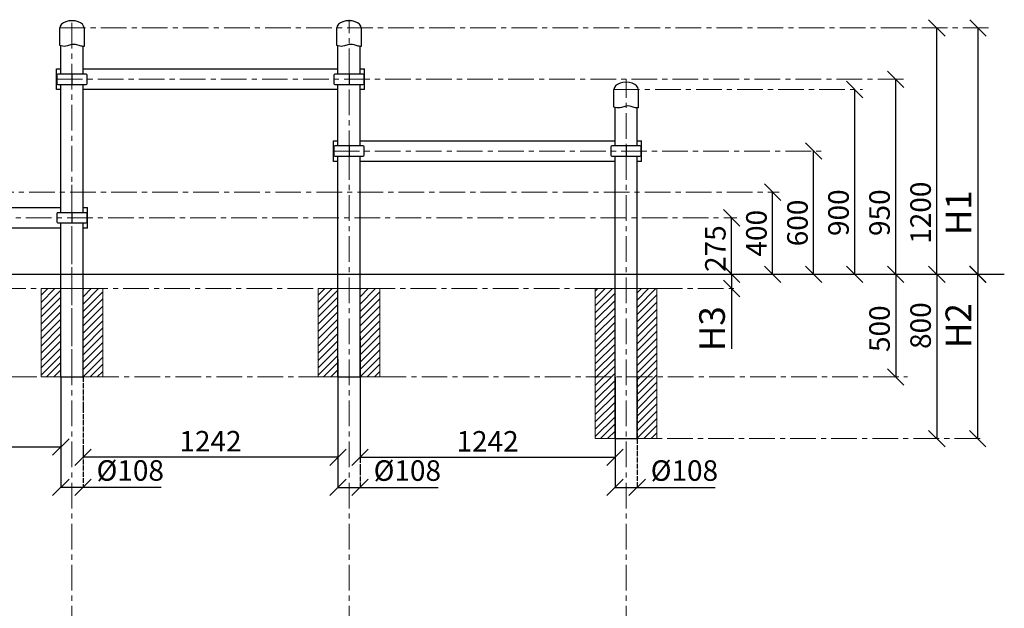
# Model space of a CAD drawing. Units: inches. Extents: x -554781 to 207959, y -104870 to 30454.
# Drawn here: x 202821 to 207619, y 27588 to 30454 of the extents above; entities that cross this region are included whole.
import ezdxf

# ---------------------------------------------------------------- set-up
doc = ezdxf.new("R2010")
doc.units = ezdxf.units.IN
doc.header["$MEASUREMENT"] = 0
doc.linetypes.add('ACAD_ISO04W100', pattern=[30, 24, -3, 0, -3])
doc.linetypes.add('CENTER', pattern=[2, 1.25, -0.25, 0.25, -0.25])
doc.layers.get('0').update_dxf_attribs({"lineweight": 5})
doc.layers.add('pamati', color=1, linetype='Continuous', lineweight=5)
doc.styles.get("Standard").update_dxf_attribs({"font": 'ARIALN.TTF'})
doc.styles.add('WROMLAT', font='arial.ttf', dxfattribs={"width": 0.8})
doc.dimstyles.new('Plāna_izmēri', dxfattribs={"dimscale": 500, "dimtxt": 0.0025, "dimasz": 0.007, "dimexe": 0.001, "dimexo": 0.001, "dimgap": 0.001, "dimtad": 1, "dimrnd": 0.05, "dimzin": 1, "dimtxsty": 'WROMLAT', "dimblk": 'OBLIQUE', "dimcen": 0.0017, "dimazin": 0, "dimtfac": 1, "dimtmove": 0, "dimatfit": 3, "dimfxl": 1.25, "dimfxlon": 1, "dimarcsym": 0})

# ---------------------------------------------------------------- blocks, each defined once
blk = doc.blocks.new('_Oblique')
at = {"color": 0, "linetype": 'ByBlock', "lineweight": -2}
blk.add_line((-0.5, -0.5), (0.5, 0.5), dxfattribs=at)
blk = doc.blocks.new('*D10')
at = {"layer": 'Defpoints', "color": 0, "transparency": 16777216}
for p in [(206489.7, 29614.3), (206489.7, 29614.3), (206489.7, 29214.3)]:
    blk.add_point(p, dxfattribs=at)
at = {"layer": 'pamati', "color": 0, "linetype": 'ACAD_ISO04W100', "lineweight": -2, "transparency": 16777216}
blk.add_line((206489.7, 29614.3), (206490.2, 29614.3), dxfattribs=at)
at = {"layer": 'pamati', "color": 0, "lineweight": -2, "transparency": 16777216}
for q in [(206489.7, 29614.3), (206490.2, 29214.3)]:
    blk.add_line((206489.7, 29214.3), q, dxfattribs=at)
at = {"layer": 'pamati', "color": 0, "lineweight": -2, "transparency": 16777216, "xscale": 80, "yscale": 80, "zscale": 80}
for p, rotation in [((206489.7, 29614.3), 90), ((206489.7, 29214.3), 270)]:
    blk.add_blockref('_Oblique', p, dxfattribs=dict(at, rotation=rotation))
at = {"layer": 'pamati', "color": 0, "transparency": 16777216, "insert": (206423.7, 29414.3), "char_height": 100, "attachment_point": 5, "rotation": 90}
blk.add_mtext('400', dxfattribs=at)
blk = doc.blocks.new('*D11')
at = {"layer": 'Defpoints', "color": 0, "transparency": 16777216}
for p in [(206289.7, 29489.3), (206289.7, 29489.3), (206289.7, 29214.3)]:
    blk.add_point(p, dxfattribs=at)
at = {"layer": 'pamati', "color": 0, "linetype": 'ACAD_ISO04W100', "lineweight": -2, "transparency": 16777216}
blk.add_line((206289.7, 29489.3), (206289.2, 29489.3), dxfattribs=at)
at = {"layer": 'pamati', "color": 0, "lineweight": -2, "transparency": 16777216}
for q in [(206289.7, 29489.3), (206289.2, 29214.3)]:
    blk.add_line((206289.7, 29214.3), q, dxfattribs=at)
at = {"layer": 'pamati', "color": 0, "lineweight": -2, "transparency": 16777216, "xscale": 80, "yscale": 80, "zscale": 80}
for p, rotation in [((206289.7, 29489.3), 90), ((206289.7, 29214.3), 270)]:
    blk.add_blockref('_Oblique', p, dxfattribs=dict(at, rotation=rotation))
at = {"layer": 'pamati', "color": 0, "transparency": 16777216, "insert": (206223.7, 29339.3), "char_height": 100, "attachment_point": 5, "rotation": 90}
blk.add_mtext('275', dxfattribs=at)
blk = doc.blocks.new('*D12')
at = {"layer": 'Defpoints', "color": 0, "transparency": 16777216}
for p in [(207432.7, 29214.3), (207488.7, 28414.3), (207488.7, 28414.3)]:
    blk.add_point(p, dxfattribs=at)
at = {"layer": 'pamati', "color": 0, "lineweight": -2, "transparency": 16777216}
for p, q in [((207433.2, 29214.3), (207489.2, 29214.3)), ((207488.7, 29214.3), (207488.7, 28414.3))]:
    blk.add_line(p, q, dxfattribs=at)
at = {"layer": 'pamati', "color": 0, "linetype": 'ACAD_ISO04W100', "lineweight": -2, "transparency": 16777216}
blk.add_line((207488.7, 28414.3), (207488.2, 28414.3), dxfattribs=at)
at = {"layer": 'pamati', "color": 0, "lineweight": -2, "transparency": 16777216, "xscale": 80, "yscale": 80, "zscale": 80}
for p, rotation in [((207488.7, 29214.3), 90), ((207488.7, 28414.3), 270)]:
    blk.add_blockref('_Oblique', p, dxfattribs=dict(at, rotation=rotation))
at = {"layer": 'pamati', "color": 0, "transparency": 16777216, "insert": (207411, 28964.3), "char_height": 125, "attachment_point": 5, "rotation": 90}
blk.add_mtext('H2', dxfattribs=at)
blk = doc.blocks.new('*D13')
at = {"layer": 'Defpoints', "color": 0, "transparency": 16777216}
for p in [(207490, 30414.3), (207434.5, 29214.3), (207490, 29214.3)]:
    blk.add_point(p, dxfattribs=at)
at = {"layer": 'pamati', "color": 0, "lineweight": -2, "transparency": 16777216}
for q in [(207489.5, 30414.3), (207490, 29214.3)]:
    blk.add_line((207490, 30414.3), q, dxfattribs=at)
at = {"layer": 'pamati', "color": 0, "linetype": 'ACAD_ISO04W100', "lineweight": -2, "transparency": 16777216}
blk.add_line((207435, 29214.3), (207490.5, 29214.3), dxfattribs=at)
at = {"layer": 'pamati', "color": 0, "lineweight": -2, "transparency": 16777216, "xscale": 80, "yscale": 80, "zscale": 80}
for p, rotation in [((207490, 30414.3), 90), ((207490, 29214.3), 270)]:
    blk.add_blockref('_Oblique', p, dxfattribs=dict(at, rotation=rotation))
at = {"layer": 'pamati', "color": 0, "transparency": 16777216, "insert": (207412.3, 29514.3), "char_height": 125, "attachment_point": 5, "rotation": 90}
blk.add_mtext('H1', dxfattribs=at)
blk = doc.blocks.new('*D14')
at = {"layer": 'Defpoints', "color": 0, "transparency": 16777216}
for p in [(201779.8, 28714.3), (203021.8, 28714.3), (201779.8, 28373.1)]:
    blk.add_point(p, dxfattribs=at)
at = {"layer": 'pamati', "color": 0, "linetype": 'ACAD_ISO04W100', "lineweight": -2, "transparency": 16777216}
blk.add_line((201779.8, 28713.8), (201779.8, 28372.6), dxfattribs=at)
at = {"layer": 'pamati', "color": 0, "lineweight": -2, "transparency": 16777216}
for p, q in [((203021.8, 28713.8), (203021.8, 28372.6)), ((203021.8, 28373.1), (201779.8, 28373.1))]:
    blk.add_line(p, q, dxfattribs=at)
at = {"layer": 'pamati', "color": 0, "lineweight": -2, "transparency": 16777216, "xscale": 80, "yscale": 80, "zscale": 80, "rotation": 180}
blk.add_blockref('_Oblique', (201779.8, 28373.1), dxfattribs=at)
at = {"layer": 'pamati', "color": 0, "lineweight": -2, "transparency": 16777216, "xscale": 80, "yscale": 80, "zscale": 80}
blk.add_blockref('_Oblique', (203021.8, 28373.1), dxfattribs=at)
at = {"layer": 'pamati', "color": 0, "transparency": 16777216, "insert": (202400.8, 28438.3), "char_height": 100, "attachment_point": 5}
blk.add_mtext('1242', dxfattribs=at)
blk = doc.blocks.new('*D16')
at = {"layer": 'Defpoints', "color": 0, "transparency": 16777216}
for p in [(203021.8, 28373.1), (203129.8, 28373.1), (203129.8, 28177)]:
    blk.add_point(p, dxfattribs=at)
at = {"layer": 'pamati', "color": 0, "lineweight": -2, "transparency": 16777216}
for p, q in [((203021.8, 28372.6), (203021.8, 28176.5)), ((203021.8, 28177), (203129.8, 28177)), ((203129.8, 28177), (203510, 28177))]:
    blk.add_line(p, q, dxfattribs=at)
at = {"layer": 'pamati', "color": 0, "linetype": 'ACAD_ISO04W100', "lineweight": -2, "transparency": 16777216}
blk.add_line((203129.8, 28372.6), (203129.8, 28176.5), dxfattribs=at)
at = {"layer": 'pamati', "color": 0, "lineweight": -2, "transparency": 16777216, "xscale": 80, "yscale": 80, "zscale": 80, "rotation": 180}
blk.add_blockref('_Oblique', (203021.8, 28177), dxfattribs=at)
at = {"layer": 'pamati', "color": 0, "lineweight": -2, "transparency": 16777216, "xscale": 80, "yscale": 80, "zscale": 80}
blk.add_blockref('_Oblique', (203129.8, 28177), dxfattribs=at)
at = {"layer": 'pamati', "color": 0, "transparency": 16777216, "insert": (203359.9, 28245.9), "char_height": 100, "attachment_point": 5}
blk.add_mtext('%%C108', dxfattribs=at)
blk = doc.blocks.new('*D27')
at = {"layer": 'Defpoints', "color": 0, "transparency": 16777216}
for p in [(206289.7, 29215), (206289.7, 29145), (206291.5, 29145)]:
    blk.add_point(p, dxfattribs=at)
at = {"layer": 'pamati', "color": 0, "lineweight": -2, "transparency": 16777216}
for p, q in [((206289.7, 29215), (206289.2, 29215)), ((206289.7, 29215), (206289.7, 29145)), ((206289.7, 29145), (206289.7, 28851.8))]:
    blk.add_line(p, q, dxfattribs=at)
at = {"layer": 'pamati', "color": 0, "linetype": 'ACAD_ISO04W100', "lineweight": -2, "transparency": 16777216}
blk.add_line((206291, 29145), (206289.2, 29145), dxfattribs=at)
at = {"layer": 'pamati', "color": 0, "lineweight": -2, "transparency": 16777216, "xscale": 80, "yscale": 80, "zscale": 80}
for p, rotation in [((206289.7, 29215), 90), ((206289.7, 29145), 270)]:
    blk.add_blockref('_Oblique', p, dxfattribs=dict(at, rotation=rotation))
at = {"layer": 'pamati', "color": 0, "transparency": 16777216, "insert": (206210.9, 28949.3), "char_height": 125, "attachment_point": 5, "rotation": 90}
blk.add_mtext('H3', dxfattribs=at)
blk = doc.blocks.new('*D30')
at = {"layer": 'Defpoints', "color": 0, "transparency": 16777216}
for p in [(204371.8, 29113.8), (204479.8, 29113.8), (204479.8, 28176.5)]:
    blk.add_point(p, dxfattribs=at)
at = {"layer": 'pamati', "color": 0, "lineweight": -2, "transparency": 16777216}
for p, q in [((204371.8, 28801.5), (204371.8, 28176)), ((204371.8, 28176.5), (204479.8, 28176.5)), ((204479.8, 28176.5), (204860, 28176.5))]:
    blk.add_line(p, q, dxfattribs=at)
at = {"layer": 'pamati', "color": 0, "linetype": 'ACAD_ISO04W100', "lineweight": -2, "transparency": 16777216}
blk.add_line((204479.8, 28801.5), (204479.8, 28176), dxfattribs=at)
at = {"layer": 'pamati', "color": 0, "lineweight": -2, "transparency": 16777216, "xscale": 80, "yscale": 80, "zscale": 80, "rotation": 180}
blk.add_blockref('_Oblique', (204371.8, 28176.5), dxfattribs=at)
at = {"layer": 'pamati', "color": 0, "lineweight": -2, "transparency": 16777216, "xscale": 80, "yscale": 80, "zscale": 80}
blk.add_blockref('_Oblique', (204479.8, 28176.5), dxfattribs=at)
at = {"layer": 'pamati', "color": 0, "transparency": 16777216, "insert": (204709.9, 28245.4), "char_height": 100, "attachment_point": 5}
blk.add_mtext('%%C108', dxfattribs=at)
blk = doc.blocks.new('*D31')
at = {"layer": 'Defpoints', "color": 0, "transparency": 16777216}
for p in [(206689.7, 29814.3), (206689.7, 29814.3), (206689.7, 29214.3)]:
    blk.add_point(p, dxfattribs=at)
at = {"layer": 'pamati', "color": 0, "linetype": 'ACAD_ISO04W100', "lineweight": -2, "transparency": 16777216}
blk.add_line((206689.7, 29814.3), (206689.2, 29814.3), dxfattribs=at)
at = {"layer": 'pamati', "color": 0, "lineweight": -2, "transparency": 16777216}
for q in [(206689.7, 29814.3), (206689.2, 29214.3)]:
    blk.add_line((206689.7, 29214.3), q, dxfattribs=at)
at = {"layer": 'pamati', "color": 0, "lineweight": -2, "transparency": 16777216, "xscale": 80, "yscale": 80, "zscale": 80}
for p, rotation in [((206689.7, 29814.3), 90), ((206689.7, 29214.3), 270)]:
    blk.add_blockref('_Oblique', p, dxfattribs=dict(at, rotation=rotation))
at = {"layer": 'pamati', "color": 0, "transparency": 16777216, "insert": (206623.7, 29464.3), "char_height": 100, "attachment_point": 5, "rotation": 90}
blk.add_mtext('600', dxfattribs=at)
blk = doc.blocks.new('*D32')
at = {"layer": 'Defpoints', "color": 0, "transparency": 16777216}
for p in [(206889.7, 30114.3), (206889.7, 30114.3), (206889.7, 29214.3)]:
    blk.add_point(p, dxfattribs=at)
at = {"layer": 'pamati', "color": 0, "linetype": 'ACAD_ISO04W100', "lineweight": -2, "transparency": 16777216}
blk.add_line((206889.7, 30114.3), (206889.2, 30114.3), dxfattribs=at)
at = {"layer": 'pamati', "color": 0, "lineweight": -2, "transparency": 16777216}
for q in [(206889.7, 30114.3), (206889.2, 29214.3)]:
    blk.add_line((206889.7, 29214.3), q, dxfattribs=at)
at = {"layer": 'pamati', "color": 0, "lineweight": -2, "transparency": 16777216, "xscale": 80, "yscale": 80, "zscale": 80}
for p, rotation in [((206889.7, 30114.3), 90), ((206889.7, 29214.3), 270)]:
    blk.add_blockref('_Oblique', p, dxfattribs=dict(at, rotation=rotation))
at = {"layer": 'pamati', "color": 0, "transparency": 16777216, "insert": (206823.7, 29514.3), "char_height": 100, "attachment_point": 5, "rotation": 90}
blk.add_mtext('900', dxfattribs=at)
blk = doc.blocks.new('*D33')
at = {"layer": 'Defpoints', "color": 0, "transparency": 16777216}
for p in [(207089.7, 30164.3), (207089.7, 30164.3), (207089.7, 29214.3)]:
    blk.add_point(p, dxfattribs=at)
at = {"layer": 'pamati', "color": 0, "linetype": 'ACAD_ISO04W100', "lineweight": -2, "transparency": 16777216}
blk.add_line((207089.7, 30164.3), (207090.2, 30164.3), dxfattribs=at)
at = {"layer": 'pamati', "color": 0, "lineweight": -2, "transparency": 16777216}
for q in [(207089.7, 30164.3), (207090.2, 29214.3)]:
    blk.add_line((207089.7, 29214.3), q, dxfattribs=at)
at = {"layer": 'pamati', "color": 0, "lineweight": -2, "transparency": 16777216, "xscale": 80, "yscale": 80, "zscale": 80}
for p, rotation in [((207089.7, 30164.3), 90), ((207089.7, 29214.3), 270)]:
    blk.add_blockref('_Oblique', p, dxfattribs=dict(at, rotation=rotation))
at = {"layer": 'pamati', "color": 0, "transparency": 16777216, "insert": (207023.7, 29514.3), "char_height": 100, "attachment_point": 5, "rotation": 90}
blk.add_mtext('950', dxfattribs=at)
blk = doc.blocks.new('*D34')
at = {"layer": 'Defpoints', "color": 0, "transparency": 16777216}
for p in [(207289.7, 30414.3), (207289.7, 30414.3), (207289.7, 29214.3)]:
    blk.add_point(p, dxfattribs=at)
at = {"layer": 'pamati', "color": 0, "linetype": 'ACAD_ISO04W100', "lineweight": -2, "transparency": 16777216}
blk.add_line((207289.7, 30414.3), (207289.2, 30414.3), dxfattribs=at)
at = {"layer": 'pamati', "color": 0, "lineweight": -2, "transparency": 16777216}
for q in [(207289.7, 30414.3), (207289.2, 29214.3)]:
    blk.add_line((207289.7, 29214.3), q, dxfattribs=at)
at = {"layer": 'pamati', "color": 0, "lineweight": -2, "transparency": 16777216, "xscale": 80, "yscale": 80, "zscale": 80}
for p, rotation in [((207289.7, 30414.3), 90), ((207289.7, 29214.3), 270)]:
    blk.add_blockref('_Oblique', p, dxfattribs=dict(at, rotation=rotation))
at = {"layer": 'pamati', "color": 0, "transparency": 16777216, "insert": (207223.7, 29514.3), "char_height": 100, "attachment_point": 5, "rotation": 90}
blk.add_mtext('1200', dxfattribs=at)
blk = doc.blocks.new('*D35')
at = {"layer": 'Defpoints', "color": 0, "transparency": 16777216}
for p in [(203129.8, 28714.3), (204371.8, 28714.3), (203129.8, 28323.1)]:
    blk.add_point(p, dxfattribs=at)
at = {"layer": 'pamati', "color": 0, "linetype": 'ACAD_ISO04W100', "lineweight": -2, "transparency": 16777216}
blk.add_line((203129.8, 28713.8), (203129.8, 28322.6), dxfattribs=at)
at = {"layer": 'pamati', "color": 0, "lineweight": -2, "transparency": 16777216}
for p, q in [((204371.8, 28713.8), (204371.8, 28322.6)), ((204371.8, 28323.1), (203129.8, 28323.1))]:
    blk.add_line(p, q, dxfattribs=at)
at = {"layer": 'pamati', "color": 0, "lineweight": -2, "transparency": 16777216, "xscale": 80, "yscale": 80, "zscale": 80, "rotation": 180}
blk.add_blockref('_Oblique', (203129.8, 28323.1), dxfattribs=at)
at = {"layer": 'pamati', "color": 0, "lineweight": -2, "transparency": 16777216, "xscale": 80, "yscale": 80, "zscale": 80}
blk.add_blockref('_Oblique', (204371.8, 28323.1), dxfattribs=at)
at = {"layer": 'pamati', "color": 0, "transparency": 16777216, "insert": (203750.8, 28388.3), "char_height": 100, "attachment_point": 5}
blk.add_mtext('1242', dxfattribs=at)
blk = doc.blocks.new('*D36')
at = {"layer": 'Defpoints', "color": 0, "transparency": 16777216}
for p in [(204479.8, 28913.8), (205721.8, 28514.3), (204479.8, 28322.6)]:
    blk.add_point(p, dxfattribs=at)
at = {"layer": 'pamati', "color": 0, "linetype": 'ACAD_ISO04W100', "lineweight": -2, "transparency": 16777216}
blk.add_line((204479.8, 28913.3), (204479.8, 28322.1), dxfattribs=at)
at = {"layer": 'pamati', "color": 0, "lineweight": -2, "transparency": 16777216}
for p, q in [((205721.8, 28513.8), (205721.8, 28322.1)), ((205721.8, 28322.6), (204479.8, 28322.6))]:
    blk.add_line(p, q, dxfattribs=at)
at = {"layer": 'pamati', "color": 0, "lineweight": -2, "transparency": 16777216, "xscale": 80, "yscale": 80, "zscale": 80, "rotation": 180}
blk.add_blockref('_Oblique', (204479.8, 28322.6), dxfattribs=at)
at = {"layer": 'pamati', "color": 0, "lineweight": -2, "transparency": 16777216, "xscale": 80, "yscale": 80, "zscale": 80}
blk.add_blockref('_Oblique', (205721.8, 28322.6), dxfattribs=at)
at = {"layer": 'pamati', "color": 0, "transparency": 16777216, "insert": (205100.8, 28387.8), "char_height": 100, "attachment_point": 5}
blk.add_mtext('1242', dxfattribs=at)
blk = doc.blocks.new('*D37')
at = {"layer": 'Defpoints', "color": 0, "transparency": 16777216}
for p in [(205721.8, 28713.8), (205829.8, 28713.8), (205829.8, 28176.5)]:
    blk.add_point(p, dxfattribs=at)
at = {"layer": 'pamati', "color": 0, "lineweight": -2, "transparency": 16777216}
for p, q in [((205721.8, 28713.3), (205721.8, 28176)), ((205721.8, 28176.5), (205829.8, 28176.5)), ((205829.8, 28176.5), (206210, 28176.5))]:
    blk.add_line(p, q, dxfattribs=at)
at = {"layer": 'pamati', "color": 0, "linetype": 'ACAD_ISO04W100', "lineweight": -2, "transparency": 16777216}
blk.add_line((205829.8, 28713.3), (205829.8, 28176), dxfattribs=at)
at = {"layer": 'pamati', "color": 0, "lineweight": -2, "transparency": 16777216, "xscale": 80, "yscale": 80, "zscale": 80, "rotation": 180}
blk.add_blockref('_Oblique', (205721.8, 28176.5), dxfattribs=at)
at = {"layer": 'pamati', "color": 0, "lineweight": -2, "transparency": 16777216, "xscale": 80, "yscale": 80, "zscale": 80}
blk.add_blockref('_Oblique', (205829.8, 28176.5), dxfattribs=at)
at = {"layer": 'pamati', "color": 0, "transparency": 16777216, "insert": (206059.9, 28245.4), "char_height": 100, "attachment_point": 5}
blk.add_mtext('%%C108', dxfattribs=at)
blk = doc.blocks.new('*D38')
at = {"layer": 'Defpoints', "color": 0, "transparency": 16777216}
for p in [(207089.7, 29214.3), (207089.7, 28714.3), (207089.7, 28714.3)]:
    blk.add_point(p, dxfattribs=at)
at = {"layer": 'pamati', "color": 0, "lineweight": -2, "transparency": 16777216}
for q in [(207089.2, 29214.3), (207089.7, 28714.3)]:
    blk.add_line((207089.7, 29214.3), q, dxfattribs=at)
at = {"layer": 'pamati', "color": 0, "linetype": 'ACAD_ISO04W100', "lineweight": -2, "transparency": 16777216}
blk.add_line((207089.7, 28714.3), (207089.2, 28714.3), dxfattribs=at)
at = {"layer": 'pamati', "color": 0, "lineweight": -2, "transparency": 16777216, "xscale": 80, "yscale": 80, "zscale": 80}
for p, rotation in [((207089.7, 29214.3), 90), ((207089.7, 28714.3), 270)]:
    blk.add_blockref('_Oblique', p, dxfattribs=dict(at, rotation=rotation))
at = {"layer": 'pamati', "color": 0, "transparency": 16777216, "insert": (207023.7, 28949.3), "char_height": 100, "attachment_point": 5, "rotation": 90}
blk.add_mtext('500', dxfattribs=at)
blk = doc.blocks.new('A$C4AA15B2D')
at = {"color": 7, "lineweight": 30}
for p, q in [((143, 50), (5, 50)), ((0, 45), (0, 5)), ((148, 5), (148, 45)), ((5, 0), (143, 0))]:
    blk.add_line(p, q, dxfattribs=at)
blk.add_lwpolyline([(74, 50), (74, 0)], dxfattribs=at)
for centre, start, end in [((5, 45), 90, 180), ((143, 45), 0, 90), ((5, 5), 180, 270), ((143, 5), 270, 0)]:
    blk.add_arc(centre, 5, start, end, dxfattribs=at)
blk = doc.blocks.new('*D51')
at = {"layer": 'Defpoints', "color": 0, "transparency": 16777216}
for p in [(207289.7, 29214.3), (207289.7, 28414.3), (207289.7, 28414.3)]:
    blk.add_point(p, dxfattribs=at)
at = {"layer": 'pamati', "color": 0, "lineweight": -2, "transparency": 16777216}
for q in [(207289.2, 29214.3), (207289.7, 28414.3)]:
    blk.add_line((207289.7, 29214.3), q, dxfattribs=at)
at = {"layer": 'pamati', "color": 0, "linetype": 'ACAD_ISO04W100', "lineweight": -2, "transparency": 16777216}
blk.add_line((207289.7, 28414.3), (207289.2, 28414.3), dxfattribs=at)
at = {"layer": 'pamati', "color": 0, "lineweight": -2, "transparency": 16777216, "xscale": 80, "yscale": 80, "zscale": 80}
for p, rotation in [((207289.7, 29214.3), 90), ((207289.7, 28414.3), 270)]:
    blk.add_blockref('_Oblique', p, dxfattribs=dict(at, rotation=rotation))
at = {"layer": 'pamati', "color": 0, "transparency": 16777216, "insert": (207223.7, 28964.3), "char_height": 100, "attachment_point": 5, "rotation": 90}
blk.add_mtext('800', dxfattribs=at)

msp = doc.modelspace()

# ---------------------------------------------------------------- hatches: boundary and pattern name
at = {"layer": 'pamati', "lineweight": 0}
h = msp.add_hatch(dxfattribs=at)
h.set_pattern_fill('ANSI31', scale=200, style=0)
h.set_pattern_definition([(45, (1350, 4e-12), (-17.6776695, 17.6776695), [])])
h.paths.add_polyline_path([(203225.8, 29144.3), (203129.8, 29144.3), (203129.8, 28714.3), (203225.8, 28714.3)])
h.paths.add_polyline_path([(203021.8, 29144.3), (202925.8, 29144.3), (202925.8, 28714.3), (203021.8, 28714.3)])
h = msp.add_hatch(dxfattribs=at)
h.set_pattern_fill('ANSI31', scale=200, style=0)
h.set_pattern_definition([(45, (2700, 0), (-17.6776695, 17.6776695), [])])
h.paths.add_polyline_path([(204575.8, 29144.3), (204479.8, 29144.3), (204479.8, 28714.3), (204575.8, 28714.3)])
h.paths.add_polyline_path([(204371.8, 29144.3), (204275.8, 29144.3), (204275.8, 28714.3), (204371.8, 28714.3)])
h = msp.add_hatch(dxfattribs=at)
h.set_pattern_fill('ANSI31', scale=200, style=0)
h.paths.add_polyline_path([(205925.8, 29144.3), (205829.8, 29144.3), (205829.8, 28714.3), (205925.8, 28714.3)])
h.paths.add_polyline_path([(205925.8, 28714.3), (205829.8, 28714.3), (205829.8, 28414.3), (205925.8, 28414.3)])
h.paths.add_polyline_path([(205721.8, 28714.3), (205625.8, 28714.3), (205625.8, 28414.3), (205721.8, 28414.3)])
h.paths.add_polyline_path([(205721.8, 29144.3), (205625.8, 29144.3), (205625.8, 28714.3), (205721.8, 28714.3)])

# ---------------------------------------------------------------- linework, layer by layer
at = {"color": 7, "linetype": 'CENTER', "lineweight": 0, "ltscale": 100}
for p, q in [((203075.8, 28714.3), (203075.8, 30454.3)), ((204425.8, 29789.3), (204425.8, 30454.3))]:
    msp.add_line(p, q, dxfattribs=at)
at = {"color": 7, "lineweight": 30}
for p, q in [((203021.8, 30189.3), (203021.8, 30327.1)), ((203129.8, 30189.3), (203129.8, 30324.3)), ((204371.8, 30189.3), (204371.8, 30327.1)), ((204479.8, 30189.3), (204479.8, 30324.3)), ((203021.8, 29514.3), (203021.8, 30139.3)), ((203129.8, 29514.3), (203129.8, 30139.3)), ((204371.8, 29839.3), (204371.8, 30139.3)), ((204479.8, 29839.3), (204479.8, 30139.3)), ((205721.8, 29839.3), (205721.8, 30027.1)), ((205829.8, 29839.3), (205829.8, 30024.3)), ((204371.8, 28714.3), (204371.8, 29789.3)), ((204479.8, 28714.3), (204479.8, 29789.3)), ((205721.8, 28414.3), (205721.8, 29789.3)), ((205829.8, 28414.3), (205829.8, 29789.3)), ((203021.8, 28714.3), (203021.8, 29464.3)), ((203129.8, 28714.3), (203129.8, 29464.3))]:
    msp.add_line(p, q, dxfattribs=at)
at = {"lineweight": 30}
for p, q in [((203000.8, 30214.3), (203021.8, 30214.3)), ((203000.8, 30114.3), (203000.8, 30214.3)), ((203129.8, 30214.3), (204371.8, 30214.3)), ((204479.8, 30214.3), (204500.8, 30214.3)), ((204500.8, 30114.3), (204500.8, 30214.3)), ((203021.8, 30114.3), (203000.8, 30114.3)), ((204371.8, 30114.3), (203129.8, 30114.3)), ((204500.8, 30114.3), (204479.8, 30114.3)), ((204350.8, 29864.3), (204371.8, 29864.3)), ((204350.8, 29764.3), (204350.8, 29864.3)), ((204479.8, 29864.3), (205721.8, 29864.3)), ((205829.8, 29864.3), (205850.8, 29864.3)), ((205850.8, 29764.3), (205850.8, 29864.3)), ((204371.8, 29764.3), (204350.8, 29764.3)), ((205721.8, 29764.3), (204479.8, 29764.3)), ((205850.8, 29764.3), (205829.8, 29764.3)), ((201784.8, 29539.3), (203021.8, 29539.3)), ((203129.8, 29539.3), (203150.8, 29539.3)), ((203150.8, 29439.3), (203150.8, 29539.3)), ((203021.8, 29439.3), (201779.8, 29439.3)), ((203150.8, 29439.3), (203129.8, 29439.3))]:
    msp.add_line(p, q, dxfattribs=at)
at = {"linetype": 'CENTER', "lineweight": 0, "ltscale": 100}
for p, q in [((205775.8, 27474.3), (205775.8, 30164.3)), ((204425.8, 27474.3), (204425.8, 29789.3)), ((203075.8, 27474.3), (203075.8, 29664.3)), ((201725.8, 29144.3), (206320.3, 29144.3)), ((201779.8, 28714.3), (207147.2, 28714.3))]:
    msp.add_line(p, q, dxfattribs=at)
for points in [[(203016.8, 30414.3), (207556.7, 30414.3)], [(203001.8, 30164.3), (207133.8, 30164.3)], [(205716.8, 30114.3), (206928.5, 30114.3)], [(204351.8, 29814.3), (206728.2, 29814.3)], [(201666.8, 29614.3), (206521.3, 29614.3)], [(201651.8, 29489.3), (206314.7, 29489.3)], [(205775.8, 28414.3), (207517.9, 28414.3)]]:
    msp.add_lwpolyline(points, dxfattribs=at)
at = {"color": 7, "lineweight": 30}
for points in [[(203134.8, 30414.3), (203134.8, 30324.4, -0.097579), (203115.6, 30326.7), (203100.1, 30331.7, 0.157928), (203069.3, 30331.7), (203053.8, 30326.7, -0.157928), (203023, 30326.7), (203016.8, 30328.7), (203016.8, 30414.3)], [(204484.8, 30414.3), (204484.8, 30324.4, -0.097579), (204465.6, 30326.7), (204450.1, 30331.7, 0.157928), (204419.3, 30331.7), (204403.8, 30326.7, -0.157928), (204373, 30326.7), (204366.8, 30328.7), (204366.8, 30414.3)], [(205834.8, 30114.3), (205834.8, 30024.4, -0.097579), (205815.6, 30026.7), (205800.1, 30031.7, 0.157928), (205769.3, 30031.7), (205753.8, 30026.7, -0.157928), (205723, 30026.7), (205716.8, 30028.7), (205716.8, 30114.3)]]:
    msp.add_lwpolyline(points, format="xyb", dxfattribs=at)
for points in [[(203021.8, 28714.3), (203129.8, 28714.3)], [(204371.8, 28714.3), (204479.8, 28714.3)], [(205721.8, 28414.3), (205829.8, 28414.3)]]:
    msp.add_lwpolyline(points, dxfattribs=at)
for centre in [(203075.8, 30414.3), (204425.8, 30414.3), (205775.8, 30114.3)]:
    msp.add_ellipse(centre, major_axis=(59, 0), ratio=0.59322, start_param=0, end_param=3.141593, dxfattribs=at)
at = {"layer": 'pamati', "color": 1, "lineweight": 30}
msp.add_line((200075.8, 29214.3), (207618.7, 29214.3), dxfattribs=at)
at = {"layer": 'pamati', "color": 7, "lineweight": 0}
for points in [[(202925.8, 28714.3), (203225.8, 28714.3), (203225.8, 29144.3), (202925.8, 29144.3)], [(204275.8, 28714.3), (204575.8, 28714.3), (204575.8, 29144.3), (204275.8, 29144.3)], [(205625.8, 28414.3), (205925.8, 28414.3), (205925.8, 29144.3), (205625.8, 29144.3)]]:
    msp.add_lwpolyline(points, close=True, dxfattribs=at)

# ---------------------------------------------------------------- block references
at = {"layer": 'pamati', "color": 1}
for p in [(203001.8, 30139.3), (204351.8, 30139.3), (204351.8, 29789.3), (205701.8, 29789.3), (203001.8, 29464.3)]:
    msp.add_blockref('A$C4AA15B2D', p, dxfattribs=at)

# ---------------------------------------------------------------- dimensions: what is measured, and where the dimension line sits
at = {"layer": 'pamati', "color": 7}
for base, p1, p2, angle, override, picture, middle in [((207289.7, 30414.3), (207289.7, 29214.3), (207289.7, 30414.3), 90, {"dimtxt": 0.2, "dimasz": 0.16, "dimgap": 0.03, "dimdec": 0, "dimtxsty": 'Standard'}, '*D34', (207289.7, 29514.3)), ((207089.7, 30164.3), (207089.7, 29214.3), (207089.7, 30164.3), 90, {"dimtxt": 0.2, "dimasz": 0.16, "dimgap": 0.03, "dimdec": 0, "dimtxsty": 'Standard'}, '*D33', (207089.7, 29514.3)), ((206889.7, 30114.3), (206889.7, 29214.3), (206889.7, 30114.3), 90, {"dimtxt": 0.2, "dimasz": 0.16, "dimgap": 0.03, "dimdec": 0, "dimtxsty": 'Standard'}, '*D32', (206889.7, 29514.3)), ((206689.7, 29814.3), (206689.7, 29214.3), (206689.7, 29814.3), 90, {"dimtxt": 0.2, "dimasz": 0.16, "dimgap": 0.03, "dimdec": 0, "dimtxsty": 'Standard'}, '*D31', (206689.7, 29464.3)), ((206489.7, 29614.3), (206489.7, 29214.3), (206489.7, 29614.3), 90, {"dimtxt": 0.2, "dimasz": 0.16, "dimgap": 0.03, "dimdec": 0, "dimtxsty": 'Standard'}, '*D10', (206489.7, 29414.3)), ((206289.7, 29489.3), (206289.7, 29214.3), (206289.7, 29489.3), 90, {"dimtxt": 0.2, "dimasz": 0.16, "dimgap": 0.03, "dimdec": 0, "dimtxsty": 'Standard', "dimtmove": 0, "dimtfill": 0}, '*D11', (206289.7, 29339.3)), ((207089.7, 28714.3), (207089.7, 29214.3), (207089.7, 28714.3), 270, {"dimtxt": 0.2, "dimasz": 0.16, "dimgap": 0.03, "dimdec": 0, "dimtxsty": 'Standard'}, '*D38', (207089.7, 28949.3)), ((207289.7, 28414.3), (207289.7, 29214.3), (207289.7, 28414.3), 270, {"dimtxt": 0.2, "dimasz": 0.16, "dimgap": 0.03, "dimdec": 0, "dimtxsty": 'Standard'}, '*D51', (207289.7, 28964.3))]:
    dim = msp.add_linear_dim(base=base, p1=p1, p2=p2, angle=angle, dimstyle='Plāna_izmēri', override=override, dxfattribs=at)
    dim.commit()
    dim.dimension.update_dxf_attribs({"geometry": picture, "text_midpoint": middle, "dimtype": 160})
at = {"layer": 'pamati', "color": 1}
for base, p1, p2, text, picture, middle in [((207490, 29214.3), (207490, 30414.3), (207434.5, 29214.3), 'H1', '*D13', (207490, 29514.3)), ((206289.7, 29145), (206289.7, 29215), (206291.5, 29145), 'H3', '*D27', (206289.7, 28949.3)), ((207488.7, 28414.3), (207432.7, 29214.3), (207488.7, 28414.3), 'H2', '*D12', (207488.7, 28964.3))]:
    dim = msp.add_linear_dim(base=base, p1=p1, p2=p2, angle=270, text=text, dimstyle='Plāna_izmēri', override={"dimtxt": 0.25, "dimasz": 0.16, "dimgap": 0.03, "dimdec": 0, "dimtxsty": 'Standard'}, dxfattribs=at)
    dim.commit()
    dim.dimension.update_dxf_attribs({"geometry": picture, "text_midpoint": middle, "dimtype": 160})
at = {"layer": 'pamati', "color": 7}
for base, p1, p2, picture, middle in [((204479.8, 28176.5), (204371.8, 29113.8), (204479.8, 29113.8), '*D30', (204709.9, 28176.5)), ((205829.8, 28176.5), (205721.8, 28713.8), (205829.8, 28713.8), '*D37', (206059.9, 28176.5)), ((203129.8, 28177), (203021.8, 28373.1), (203129.8, 28373.1), '*D16', (203359.9, 28177))]:
    dim = msp.add_linear_dim(base=base, p1=p1, p2=p2, text='%%C<>', dimstyle='Plāna_izmēri', override={"dimtxt": 0.2, "dimasz": 0.16, "dimgap": 0.03, "dimdec": 0, "dimtxsty": 'Standard'}, dxfattribs=at)
    dim.commit()
    dim.dimension.update_dxf_attribs({"geometry": picture, "text_midpoint": middle, "dimtype": 160})
for base, p1, p2, picture, middle in [((204479.8, 28322.6), (205721.8, 28514.3), (204479.8, 28913.8), '*D36', (205100.8, 28387.8)), ((201779.8, 28373.1), (203021.8, 28714.3), (201779.8, 28714.3), '*D14', (202400.8, 28438.3)), ((203129.8, 28323.1), (204371.8, 28714.3), (203129.8, 28714.3), '*D35', (203750.8, 28388.3))]:
    dim = msp.add_linear_dim(base=base, p1=p1, p2=p2, angle=180, dimstyle='Plāna_izmēri', override={"dimtxt": 0.2, "dimasz": 0.16, "dimgap": 0.03, "dimdec": 0, "dimtxsty": 'Standard'}, dxfattribs=at)
    dim.commit()
    dim.dimension.update_dxf_attribs({"geometry": picture, "text_midpoint": middle})

doc.saveas('drawing.dxf')
